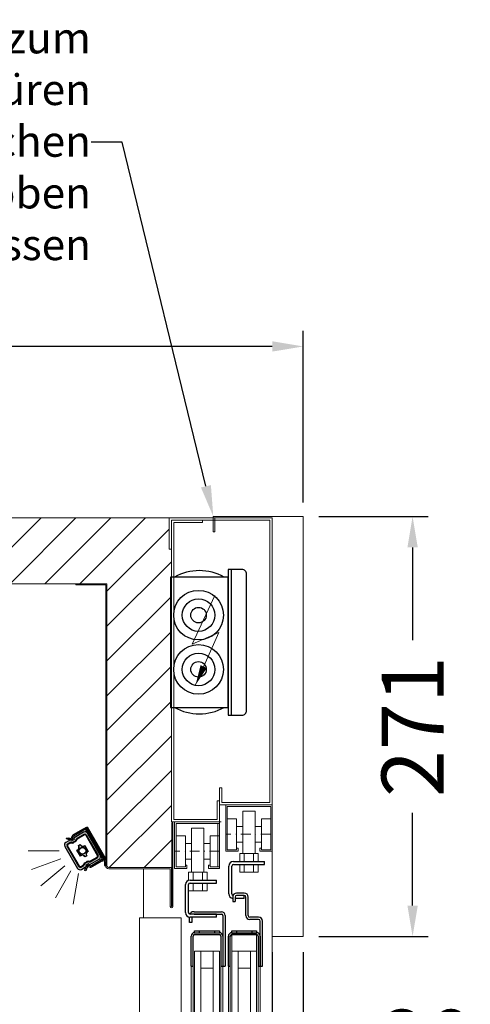
# Model space of a CAD drawing. Units: millimetres. Extents: x -3574 to 56482, y -38070 to 16854.
# Drawn here: x 3446 to 3736, y -2602 to -1967 of the extents above; entities that cross this region are included whole.
import ezdxf
from ezdxf import colors
from ezdxf.entities.mleader import LeaderData, LeaderLine
from ezdxf.math import Vec2, Vec3

# ---------------------------------------------------------------- set-up
doc = ezdxf.new("R2010")
doc.units = ezdxf.units.MM
doc.linetypes.add('STRICHPUNKT2', pattern=[12.7, 6.35, -3.175, 0, -3.175])
doc.linetypes.add('VERDECKT', pattern=[9.525, 6.35, -3.175])
doc.layers.get('0').update_dxf_attribs({"linetype": 'CONTINUOUS'})
doc.layers.get('DEFPOINTS').update_dxf_attribs({"linetype": 'CONTINUOUS'})
for name, color, linetype, lineweight in [('A_BEMASSUNG', 1, 'CONTINUOUS', 13), ('A_GLAS', 4, 'CONTINUOUS', 20), ('A_MITTE', 30, 'STRICHPUNKT2', 15), ('A_SCHRAFFUR', 6, 'CONTINUOUS', 15), ('A_TEXT', 7, 'CONTINUOUS', 20), ('A_VERDECKT', 5, 'VERDECKT', 15), ('A_VOLL', 3, 'CONTINUOUS', 18), ('VOLL', 3, 'CONTINUOUS', 20)]:
    doc.layers.add(name, color=color, linetype=linetype, lineweight=lineweight)
doc.styles.add('ARIAL', font='arial.ttf')
doc.styles.add('Arial_0', font='arial.ttf')
doc.dimstyles.new('STANDARD_Bemassung', dxfattribs={"dimtxt": 40, "dimasz": 20, "dimexe": 10, "dimexo": 10, "dimgap": 15, "dimtad": 0, "dimdec": 0, "dimdsep": 46, "dimtxsty": 'ARIAL', "dimcen": 0.09, "dimclrt": 7, "dimazin": 0, "dimtfac": 1, "dimtdec": 0, "dimtmove": 2, "dimatfit": 3, "dimfxl": 1, "dimtolj": 1, "dimtzin": 0, "dimarcsym": 0})

# ---------------------------------------------------------------- blocks, each defined once
blk = doc.blocks.new('Aufhängung vordere (linke) Schiebetür_2024_V01')
at = {"layer": 'A_VOLL', "linetype": 'Continuous', "lineweight": 25}
for p, q in [((-20, 0), (0, 0)), ((0, -2), (0, 0)), ((-23, -21), (-23, -3)), ((-21, -21), (-21, -3)), ((-20, -2), (0, -2)), ((-20.5, -23), (-20.5, -25.97)), ((-19, -23), (-19, -25.97)), ((-18, -24), (-19, -24)), ((-13, -20.5), (-18, -20.5)), ((-13, -22), (-18, -22)), ((-13, -24), (-18, -24)), ((-13, -24), (-13, -22)), ((-12, -35), (-12, -23)), ((-10.5, -35), (-10.5, -23)), ((-20.5, -25.97), (-19, -25.97)), ((-3.8, -36), (-9.5, -36)), ((-3.8, -37.5), (-9.5, -37.5)), ((-2.8, -67.5), (-2.8, -38.5)), ((-1.3, -67.5), (-1.3, -38.5)), ((-23.3, -67.5), (-23.3, -48.25)), ((-22.05, -67.5), (-22.05, -48.25)), ((-21.05, -46), (-21.05, -44.75)), ((-21.05, -44.75), (-18.05, -44.75)), ((-21.05, -46), (-5.05, -46)), ((-21.05, -47.25), (-5.05, -47.25)), ((-18.05, -44.75), (-18.05, -46)), ((-18.05, -44.75), (-8.05, -44.75)), ((-8.05, -46), (-8.05, -44.75)), ((-8.05, -44.75), (-5.05, -44.75)), ((-5.05, -44.75), (-5.05, -46)), ((-4.05, -48.25), (-4.05, -67.5)), ((-2.8, -48.25), (-2.8, -67.5)), ((-23.3, -67.5), (-22.05, -67.5)), ((-4.05, -67.5), (-2.8, -67.5)), ((-2.8, -67.5), (-1.3, -67.5))]:
    blk.add_line(p, q, dxfattribs=at)
for centre, radius, start, end in [((-20, -3), 3, 90, 180), ((-20, -3), 1, 90, 180), ((-20, -21), 3, 180, 260.40593), ((-20, -21), 1, 180, 254.08692), ((-18, -23), 2.5, 90, 180), ((-18, -23), 1, 90, 180), ((-13, -23), 2.5, 0, 90), ((-13, -23), 1, 0, 90), ((-9.5, -35), 2.5, 180, 270), ((-9.5, -35), 1, 180, 270), ((-3.8, -38.5), 2.5, 0, 90), ((-3.8, -38.5), 1, 0, 90), ((-21.05, -48.25), 2.25, 90, 180), ((-21.05, -48.25), 1, 90, 180), ((-5.05, -48.25), 2.25, 0, 90), ((-5.05, -48.25), 1, 0, 90)]:
    blk.add_arc(centre, radius, start, end, dxfattribs=at)
blk = doc.blocks.new('Aufhängung hintere (rechte) Schiebetür_2024_V01')
at = {"layer": 'A_VOLL', "linetype": 'Continuous', "lineweight": 25}
for p, q in [((-68.45, 8.46), (-68.45, 7.21)), ((-68.45, 8.46), (-58.45, 8.46)), ((-58.45, 7.21), (-58.45, 8.46))]:
    blk.add_line(p, q, dxfattribs=at)
at = {"layer": 'VOLL', "linetype": 'Continuous', "lineweight": 25}
for p, q in [((-77.4, 20.21), (-77.4, 38.21)), ((-75.4, 20.21), (-75.4, 38.21)), ((-74.4, 41.21), (-57.4, 41.21)), ((-74.4, 39.21), (-57.4, 39.21)), ((-57.4, 39.21), (-57.4, 41.21)), ((-57.4, 19.21), (-74.4, 19.21)), ((-71.7, 20.71), (-72.2, 20.71)), ((-71.7, 20.71), (-54.2, 20.71)), ((-71.7, 19.21), (-54.2, 19.21)), ((-57.4, 17.21), (-57.4, 19.21)), ((-74.7, 13.71), (-74.7, 17.23)), ((-73.2, 13.71), (-74.7, 13.71)), ((-57.4, 17.21), (-74.4, 17.21)), ((-73.2, 17.21), (-73.2, 13.71)), ((-53.2, 18.21), (-53.2, -14.29)), ((-51.7, 18.21), (-51.7, -14.29)), ((-71.45, 7.21), (-71.45, 8.46)), ((-71.45, 8.46), (-68.45, 8.46)), ((-71.45, 7.21), (-55.45, 7.21)), ((-68.45, 8.46), (-58.45, 8.46)), ((-58.45, 8.46), (-55.45, 8.46)), ((-55.45, 8.46), (-55.45, 7.21)), ((-73.7, -14.29), (-73.7, 4.96)), ((-72.45, -14.29), (-72.45, 4.96)), ((-71.45, 5.96), (-55.45, 5.96)), ((-54.45, 4.96), (-54.45, -14.29)), ((-53.2, 4.96), (-53.2, -14.29)), ((-73.7, -14.29), (-72.45, -14.29)), ((-54.45, -14.29), (-53.2, -14.29)), ((-53.2, -14.29), (-51.7, -14.29))]:
    blk.add_line(p, q, dxfattribs=at)
for centre, radius, start, end in [((-74.4, 38.21), 3, 90, 180), ((-74.4, 38.21), 1, 90, 180), ((-74.4, 20.21), 3, 180, 270), ((-74.4, 20.21), 1, 180, 270), ((-72.2, 18.21), 2.5, 90, 156.32136), ((-54.2, 18.21), 2.5, 0, 90), ((-54.2, 18.21), 1, 0, 90), ((-71.45, 4.96), 2.25, 90, 180), ((-55.45, 4.96), 2.25, 0, 90), ((-71.45, 4.96), 1, 90, 180), ((-55.45, 4.96), 1, 0, 90)]:
    blk.add_arc(centre, radius, start, end, dxfattribs=at)
blk = doc.blocks.new('F01_Schnitt_Gehäuse_Komplett_2024_V01')
at = {"layer": 'A_SCHRAFFUR'}
h = blk.add_hatch(dxfattribs=at)
h.set_pattern_fill('ANSI31', color=256, scale=5)
h.paths.add_polyline_path([(660, 65), (594.6, 65), (594.6, 62.4), (580.6, 62.4, 0.414214), (578.8, 60.6), (578.8, 50.4, -0.414214), (570.8, 42.4), (109.6, 42.4, -0.414214), (101.6, 50.4), (101.6, 60.6, 0.414214), (99.8, 62.4), (41.6, 62.4), (41.6, 1237.6), (42.4, 1237.6), (42.4, 1257.6), (553.5, 1257.6), (553.5, 1075.6, 0.414214), (554.5, 1074.6), (595.2, 1074.6), (595.2, 1103.41), (595.2, 1104), (595, 1104), (595, 1280), (593.5, 1280), (593.5, 1300), (0, 1300), (0, 0), (660, 0)])
at = {"layer": 'A_GLAS'}
for points in [[(613.95, 1020.62), (609.95, 1020.62), (609.95, 69.62), (613.95, 69.62)], [(613.95, 1020.62), (621.95, 1020.62), (621.95, 1009.62), (613.95, 1009.62)], [(625.95, 1020.62), (621.95, 1020.62), (621.95, 69.62), (625.95, 69.62)], [(637.95, 1020.62), (633.95, 1020.62), (633.95, 69.62), (637.95, 69.62)], [(637.95, 1020.62), (645.95, 1020.62), (645.95, 1009.62), (637.95, 1009.62)], [(649.95, 1020.62), (645.95, 1020.62), (645.95, 69.62), (649.95, 69.62)]]:
    blk.add_lwpolyline(points, close=True, dxfattribs=at)
at = {"layer": 'A_MITTE'}
for p, q in [((659, 1096), (630, 1096)), ((626, 1085), (597, 1085))]:
    blk.add_line(p, q, dxfattribs=at)
at = {"layer": 'A_VOLL'}
for p, q in [((0, 1300), (660, 1300)), ((680, 1300), (680, 1030)), ((630, 1115), (630, 1085)), ((630, 1115), (660, 1115)), ((631, 1114), (631, 1086)), ((631, 1114), (659, 1114)), ((659, 1114), (659, 1086)), ((660, 1115), (660, 1085)), ((631, 1106), (637, 1106)), ((637, 1106), (637, 1086)), ((641, 1111), (649, 1111)), ((641, 1111), (641, 1083.5)), ((649, 1111), (649, 1083.5)), ((653, 1106), (653, 1086)), ((659, 1106), (653, 1106)), ((597, 1104), (627, 1104)), ((598, 1103), (598, 1075)), ((598, 1103), (626, 1103)), ((608, 1100), (616, 1100)), ((608, 1100), (608, 1071.5)), ((616, 1100), (616, 1071.5)), ((625, 1103), (625, 1075)), ((626, 1104), (626, 1074)), ((637, 1101), (641, 1101)), ((653, 1101), (649, 1101)), ((598, 1095), (604, 1095)), ((604, 1095), (604, 1075)), ((620, 1095), (620, 1075)), ((626, 1095), (620, 1095)), ((604, 1090), (608, 1090)), ((620, 1090), (616, 1090)), ((631, 1086), (637, 1086)), ((637, 1091), (641, 1091)), ((637, 1087), (638, 1087)), ((638, 1087), (638, 1085)), ((653, 1091), (649, 1091)), ((652, 1087), (652, 1085)), ((652, 1087), (653, 1087)), ((653, 1087), (653, 1086)), ((653, 1086), (659, 1086)), ((604, 1080), (608, 1080)), ((620, 1080), (616, 1080)), ((630, 1085), (638, 1085)), ((639, 1083.5), (639, 1078.5)), ((639, 1083.5), (651, 1083.5)), ((642, 1083.5), (642, 1078.5)), ((648, 1083.5), (648, 1078.5)), ((651, 1083.5), (651, 1078.5)), ((652, 1085), (660, 1085)), ((598, 1075), (604, 1075)), ((604, 1076), (605, 1076)), ((605, 1076), (605, 1074)), ((619, 1076), (619, 1074)), ((619, 1076), (620, 1076)), ((619, 1074), (626, 1074)), ((620, 1076), (620, 1075)), ((620, 1075), (626, 1075)), ((639, 1076.5), (639, 1071.5)), ((642, 1076.5), (642, 1071.5)), ((648, 1076.5), (648, 1071.5)), ((651, 1076.5), (651, 1071.5)), ((606, 1071.5), (606, 1066.33)), ((606, 1071.5), (618, 1071.5)), ((609, 1071.5), (609, 1066.5)), ((615, 1071.5), (615, 1066.5)), ((618, 1071.5), (618, 1066.5)), ((639, 1071.5), (651, 1071.5)), ((606, 1063.5), (606, 1059.5)), ((609, 1064.5), (609, 1059.5)), ((615, 1064.5), (615, 1059.5)), ((618, 1064.5), (618, 1059.5)), ((606, 1059.5), (618, 1059.5)), ((660, 1030), (680, 1030)), ((660, 366), (660, 1030)), ((607.7, 79.25), (607.7, 1011.5)), ((608.95, 1011.5), (608.95, 79.25)), ((626.95, 1011.5), (626.95, 79.25)), ((628.2, 1011.5), (628.2, 79.25)), ((631.7, 79.25), (631.7, 1011.5)), ((632.95, 1011.5), (632.95, 79.25)), ((650.95, 1011.5), (650.95, 79.25)), ((652.2, 1011.5), (652.2, 79.25))]:
    blk.add_line(p, q, dxfattribs=at)
for points in [[(622, 1300), (0, 1300), (0, 0), (660, 0), (660, 65), (594.6, 65), (594.6, 62.4)], [(622, 1291), (622, 1301), (680, 1301), (680, 1030), (660, 1030), (660, 1300), (623, 1300), (623, 1291), (622, 1291)], [(20.8, 62.4), (41.6, 62.4), (41.6, 1237.6), (42.4, 1237.6), (42.4, 1257.6), (553.5, 1257.6)], [(596, 1049.41), (596, 1103.41), (595.2, 1103.41), (595.2, 1049.41)], [(597, 1104), (597, 1074), (605, 1074)], [(577, 1042), (577, 1073.8)]]:
    blk.add_lwpolyline(points, dxfattribs=at)
for points in [[(626, 1126.03), (626, 1115), (660, 1115), (660, 1300), (593.5, 1300), (593.5, 1280), (595, 1280), (595, 1298.5), (658.5, 1298.5), (658.5, 1116.5), (627.5, 1116.5), (627.5, 1126.03)], [(626, 1117.56), (626, 1104), (595, 1104), (595, 1298.5), (615, 1298.5), (615, 1297), (596.5, 1297), (596.5, 1105.5), (624.5, 1105.5), (624.5, 1117.56)], [(574.47, 1042), (601.3, 1042), (601.3, 65), (574.47, 65)], [(633.95, 1020.62), (649.95, 1020.62), (649.95, 1031.75), (633.95, 1031.75)]]:
    blk.add_lwpolyline(points, close=True, dxfattribs=at)
blk.add_lwpolyline([(595.1, 1049.41), (595.1, 1074.6), (554.5, 1074.6, -0.414214), (553.5, 1075.6), (553.5, 1257.6), (533.5, 1257.6), (533.5, 1256.8), (552.7, 1256.8), (552.7, 1075.8, 0.414214), (554.7, 1073.8), (594.3, 1073.8), (594.3, 1049.41)], format="xyb", dxfattribs=at)
for radius, end in [(0.85, 360), (0.05, 0)]:
    blk.add_arc((595.15, 1049.41), radius, 180, end, dxfattribs=at)
for name, p in [('Aufhängung vordere (linke) Schiebetür_2024_V01', (655, 1078.5)), ('Aufhängung hintere (rechte) Schiebetür_2024_V01', (681.4, 1025.29))]:
    blk.add_blockref(name, p, dxfattribs=at)
blk = doc.blocks.new('*D738')
at = {"layer": 'A_BEMASSUNG', "color": 0, "lineweight": -2, "transparency": 16777216}
for p, q in [((0, 1310), (0, 1420.66)), ((680, 1310), (680, 1420.66)), ((20, 1410.66), (280.77, 1410.66)), ((660, 1410.66), (399.23, 1410.66))]:
    blk.add_line(p, q, dxfattribs=at)
at = {"layer": 'A_BEMASSUNG', "color": 0, "transparency": 16777216}
for points in [[(20, 1413.99), (20, 1407.33), (0, 1410.66)], [(660, 1413.99), (660, 1407.33), (680, 1410.66)]]:
    blk.add_solid(points, dxfattribs=at)
at = {"layer": 'DEFPOINTS', "color": 0, "transparency": 16777216}
for p in [(680, 1410.66), (0, 1300), (680, 1300)]:
    blk.add_point(p, dxfattribs=at)
at = {"layer": 'A_BEMASSUNG', "color": 7, "transparency": 16777216, "insert": (340, 1410.66), "char_height": 40, "attachment_point": 5, "style": 'ARIAL'}
blk.add_mtext('\\A1;680', dxfattribs=at)
blk = doc.blocks.new('A$Cafbbf559')
at = {"layer": 'A_TEXT'}
for p, q in [((25.9, 102.5), (0, 46.8)), ((0, 46.8), (30.4, 60.3)), ((30.4, 60.3), (3.9, 0))]:
    blk.add_line(p, q, dxfattribs=at)
blk.add_lwpolyline([(3.9, 0, 0, 8, 0), (13.2, 21, 8, 8, 0)], format="xyseb", dxfattribs=at)
blk = doc.blocks.new('LED_Klemmdose')
at = {"color": 8, "linetype": 'Continuous', "lineweight": 25, "flags": 128}
blk.add_lwpolyline([(35, -48.16), (44, -48.16, 0.414214), (47, -45.16), (47, 42.84, 0.414214), (44, 45.84), (35, 45.84)], format="xyb", close=True, dxfattribs=at)
for points in [[(37, 45.84), (37, -48.16)], [(32.5, 40.84), (0.5, 40.84)]]:
    blk.add_lwpolyline(points, dxfattribs=at)
blk.add_lwpolyline([(-2, -43.16), (35, -43.16), (35, 40.84), (-2, 40.84)], close=True, dxfattribs=at)
at = {"color": 8, "linetype": 'Continuous', "lineweight": 25}
for centre, radius in [((16, 16.34), 16), ((16, 16.34), 10.5), ((16, 16.34), 5), ((16, -18.66), 16), ((16, -18.66), 10.5), ((16, -18.66), 5)]:
    blk.add_circle(centre, radius, dxfattribs=at)
for centre, start, end in [((16.5, 12.43), 60.61661, 119.38339), ((16.5, -14.74), 240.61661, 299.38339)]:
    blk.add_arc(centre, 32.61, start, end, dxfattribs=at)
at = {"layer": 'A_VERDECKT', "color": 8, "xscale": 0.5625, "yscale": 0.5625, "zscale": 0.5625}
blk.add_blockref('A$Cafbbf559', (11.89, -28.67), dxfattribs=at)
blk = doc.blocks.new('*D748')
at = {"layer": 'A_BEMASSUNG', "color": 0, "lineweight": -2, "transparency": 16777216}
for p, q in [((690, 1301), (760.43, 1301)), ((750.43, 1281), (750.43, 1221.17)), ((750.43, 1050), (750.43, 1109.83)), ((690, 1030), (760.43, 1030))]:
    blk.add_line(p, q, dxfattribs=at)
at = {"layer": 'A_BEMASSUNG', "color": 0, "transparency": 16777216}
for points in [[(747.1, 1281), (753.77, 1281), (750.43, 1301)], [(747.1, 1050), (753.77, 1050), (750.43, 1030)]]:
    blk.add_solid(points, dxfattribs=at)
at = {"layer": 'DEFPOINTS', "color": 0, "transparency": 16777216}
for p in [(680, 1301), (750.43, 1301), (680, 1030)]:
    blk.add_point(p, dxfattribs=at)
at = {"layer": 'A_BEMASSUNG', "color": 7, "transparency": 16777216, "insert": (750.43, 1165.5), "char_height": 40, "attachment_point": 5, "rotation": 90, "style": 'ARIAL'}
blk.add_mtext('\\A1;271', dxfattribs=at)
blk = doc.blocks.new('*D749')
at = {"layer": 'A_BEMASSUNG', "color": 0, "lineweight": -2, "transparency": 16777216}
for p, q in [((660, 1020), (660, 952.79)), ((680, 1020), (680, 952.79)), ((640, 962.79), (620, 962.79)), ((660, 962.79), (680, 962.79)), ((700, 962.79), (720, 962.79))]:
    blk.add_line(p, q, dxfattribs=at)
at = {"layer": 'A_BEMASSUNG', "color": 0, "transparency": 16777216}
for points in [[(640, 966.13), (640, 959.46), (660, 962.79)], [(700, 966.13), (700, 959.46), (680, 962.79)]]:
    blk.add_solid(points, dxfattribs=at)
at = {"layer": 'DEFPOINTS', "color": 0, "transparency": 16777216}
for p in [(660, 1030), (680, 1030), (680, 962.79)]:
    blk.add_point(p, dxfattribs=at)
at = {"layer": 'A_BEMASSUNG', "color": 7, "transparency": 16777216, "insert": (760, 962.79), "char_height": 40, "attachment_point": 5, "style": 'ARIAL'}
blk.add_mtext('\\A1;20', dxfattribs=at)
blk = doc.blocks.new('*U434')
at = {"layer": 'A_VOLL', "linetype": 'Continuous', "lineweight": 25}
h = blk.add_hatch(color=6, dxfattribs=at)
h.dxf.hatch_style = 1
h.paths.add_polyline_path([(-18.18, 0.51, 0.414214), (-15.72, -0.15), (-12.75, 1.57, -0.061669), (-12.46, 1.9, 0.141426), (-12.5, 2.06), (-12.7, 2.4, -0.414214), (-12.59, 2.81), (-11.37, 3.51, -0.414214), (-10.96, 3.4), (-10.76, 3.06, 0.414214), (-10.35, 2.95), (-4.29, 6.45, 0.414214), (-3.56, 9.18), (-11.56, 23.04, 0.414214), (-14.29, 23.77), (-20.35, 20.27, 0.414214), (-20.46, 19.86), (-20.26, 19.51, -0.414214), (-20.37, 19.1), (-21.59, 18.4, -0.414214), (-22, 18.51), (-22.2, 18.86, 0.141426), (-22.32, 18.97, -0.061669), (-22.75, 18.89), (-25.72, 17.17, 0.414214), (-26.38, 14.71)])
h.paths.add_polyline_path([(-24.89, 14.88, -0.414214), (-24.51, 16.27), (-22.98, 17.16, -0.208712), (-22.17, 17.25, 0.208712), (-21, 17.38), (-19.78, 18.08, 0.208712), (-19.08, 19.03, -0.208712), (-18.6, 19.69), (-13.95, 22.37, -0.414214), (-12.55, 22), (-4.95, 8.84, -0.414214), (-5.33, 7.44), (-9.98, 4.76, -0.208712), (-10.79, 4.67, 0.208712), (-11.96, 4.54), (-13.18, 3.84, 0.208712), (-13.88, 2.88, -0.208712), (-14.36, 2.23), (-15.89, 1.34, -0.414214), (-17.29, 1.72)], flags=16)
h.paths.add_polyline_path([(-24.87, 14.89, -0.414214), (-24.5, 16.26), (-22.97, 17.14, -0.208712), (-22.18, 17.23, 0.208712), (-20.99, 17.36), (-19.77, 18.06, 0.208712), (-19.06, 19.03, -0.208712), (-18.59, 19.67), (-13.94, 22.36, -0.414214), (-12.57, 21.99), (-4.97, 8.83, -0.414214), (-5.34, 7.46), (-9.99, 4.78, -0.208712), (-10.78, 4.69, 0.208712), (-11.97, 4.55), (-13.19, 3.85, 0.208712), (-13.9, 2.89, -0.208712), (-14.37, 2.24), (-15.9, 1.36, -0.414214), (-17.27, 1.73)], flags=0)
h.paths.add_polyline_path([(-24.83, 14.92, -0.414214), (-24.48, 16.21), (-22.95, 17.1, -0.208712), (-22.19, 17.18, 0.208712), (-20.96, 17.32), (-19.75, 18.02, 0.208712), (-19.01, 19.02, -0.208712), (-18.56, 19.63), (-13.91, 22.31, -0.414214), (-12.62, 21.97), (-5.02, 8.8, -0.414214), (-5.36, 7.5), (-10.01, 4.82, -0.208712), (-10.77, 4.74, 0.208712), (-12, 4.6), (-13.21, 3.9, 0.208712), (-13.95, 2.9, -0.208712), (-14.4, 2.29), (-15.93, 1.4, -0.414214), (-17.23, 1.75)], flags=0)
h.paths.add_polyline_path([(-22.28, 16.89, 0.208965), (-20.81, 17.06), (-20.81, 17.06, -0.208965), (-22.28, 16.89, 0.208965), (-22.8, 16.84), (-22.8, 16.84, -0.208965)], flags=0)
h.paths.add_polyline_path([(-10.68, 5.02, 0.208965), (-10.16, 5.08), (-10.16, 5.08, -0.208965), (-10.68, 5.02, 0.208965), (-12.15, 4.86), (-12.15, 4.86, -0.208965)], flags=0)
h.paths.add_polyline_path([(-18.55, 12.32, 0.509375), (-17.61, 15.17), (-16.44, 15.84, 0.51533), (-13.48, 15.26), (-11.26, 11.4, 0.51533), (-12.23, 8.55), (-13.4, 7.87, 0.509375), (-16.33, 8.48)], flags=0)
h.paths.add_polyline_path([(-18.34, 12.25, 0.456045), (-17.4, 15.12), (-16.5, 15.64, 0.461244), (-13.52, 15.03), (-11.47, 11.48, 0.461244), (-12.44, 8.6), (-13.34, 8.08, 0.456045), (-16.29, 8.71)], flags=0)
h.paths.add_polyline_path([(-12.67, 11.86, -1), (-17.17, 11.86, -1)], flags=0)
h.paths.add_polyline_path([(-12.77, 11.86, -1), (-17.07, 11.86, -1)], flags=0)
at = {"layer": 'A_TEXT'}
for p, q in [((-29.92, 11.86), (-50, 11.86)), ((-29.02, 6.73), (-47.88, -0.14)), ((-26.41, 2.22), (-41.79, -10.69)), ((-22.42, -1.13), (-32.46, -18.52)), ((-17.53, -2.91), (-21.01, -22.68))]:
    blk.add_line(p, q, dxfattribs=at)
at = {"layer": 'A_VOLL', "linetype": 'Continuous', "lineweight": 25}
for p, q in [((-20.88, 22.27), (-14.43, 26)), ((-12.8, 26.78), (-12.11, 27.18)), ((-12.76, 26.72), (-12.8, 26.78)), ((-12.07, 27.12), (-12.76, 26.72)), ((-12.76, 26.72), (-0.93, 6.23)), ((-12.11, 27.18), (-12.07, 27.12)), ((-12.07, 27.12), (-0.24, 6.63)), ((-25.29, 19.46), (-25.08, 20.23)), ((-24.01, 19.12), (-25.29, 19.46)), ((-25.08, 20.23), (-23.81, 19.89)), ((-23.81, 19.89), (-24.01, 19.12)), ((-23.36, 18.94), (-24.01, 19.12)), ((-23.15, 19.71), (-23.81, 19.89)), ((-21.92, 20.42), (-21.72, 21.18)), ((-20.37, 19.1), (-21.59, 18.4)), ((-21.15, 20.21), (-20.95, 20.97)), ((-20.48, 21.58), (-14.03, 25.31)), ((-20.46, 19.86), (-20.26, 19.51)), ((-14.29, 23.77), (-20.35, 20.27)), ((-2.46, 7.27), (-12.66, 24.94)), ((-12.57, 21.99), (-12.62, 21.97)), ((-1.77, 7.67), (-11.97, 25.34)), ((-3.56, 9.18), (-11.56, 23.04)), ((-26.38, 14.71), (-18.18, 0.51)), ((-22.61, 18.97), (-25.72, 17.17)), ((-24.5, 16.26), (-24.48, 16.21)), ((-22, 18.51), (-22.2, 18.86)), ((-9.75, 17.15), (-9.77, 17.14)), ((-7.77, 13.68), (-7.75, 13.69)), ((-22.07, 10.04), (-22.09, 10.03)), ((-20.09, 6.57), (-20.07, 6.58)), ((-10.35, 2.95), (-4.29, 6.45)), ((-15.72, -0.15), (-12.61, 1.65)), ((-13.9, 2.89), (-13.95, 2.9)), ((-13.52, -0.92), (-13.18, 0.35)), ((-13.18, 0.35), (-13, 1.01)), ((-13.18, 0.35), (-12.41, 0.15)), ((-12.41, 0.15), (-12.75, -1.13)), ((-12.5, 2.06), (-12.7, 2.4)), ((-12.59, 2.81), (-11.37, 3.51)), ((-12.41, 0.15), (-12.23, 0.81)), ((-10.25, 1.31), (-11.01, 1.51)), ((-10.96, 3.4), (-10.76, 3.06)), ((-10.04, 2.08), (-10.8, 2.29)), ((-2.83, 5.91), (-9.28, 2.18)), ((-2.43, 5.22), (-8.88, 1.49)), ((-0.8, 5.73), (-0.8, 5.6)), ((-0.8, 5), (-0.8, 5.6)), ((-0.8, 5), (-0.8, 2.3)), ((-0.8, 2.3), (0, 2.3)), ((0, 5.73), (0, 5.6)), ((0, 5.73), (0, 2.3)), ((-12.75, -1.13), (-13.52, -0.92))]:
    blk.add_line(p, q, dxfattribs=at)
at = {"layer": 'A_VOLL', "color": 8, "linetype": 'Continuous', "lineweight": 25}
for p, q in [((-18.6, 19.69), (-13.95, 22.37)), ((-13.94, 22.36), (-18.59, 19.67)), ((-18.59, 19.67), (-18.56, 19.63)), ((-13.91, 22.31), (-18.56, 19.63)), ((-18.56, 19.63), (-18.41, 19.37)), ((-13.76, 22.05), (-18.41, 19.37)), ((-13.94, 22.36), (-13.91, 22.31)), ((-13.91, 22.31), (-13.76, 22.05)), ((-12.62, 21.97), (-12.88, 21.82)), ((-12.88, 21.82), (-5.28, 8.65)), ((-5.02, 8.8), (-12.62, 21.97)), ((-4.97, 8.83), (-12.57, 21.99)), ((-12.55, 22), (-4.95, 8.84)), ((-17.29, 1.72), (-24.89, 14.88)), ((-24.83, 14.92), (-24.87, 14.89)), ((-24.87, 14.89), (-17.27, 1.73)), ((-24.57, 15.07), (-24.83, 14.92)), ((-24.83, 14.92), (-17.23, 1.75)), ((-16.97, 1.9), (-24.57, 15.07)), ((-24.51, 16.27), (-22.98, 17.16)), ((-22.97, 17.14), (-24.5, 16.26)), ((-22.95, 17.1), (-24.48, 16.21)), ((-24.48, 16.21), (-24.33, 15.95)), ((-22.8, 16.84), (-24.33, 15.95)), ((-22.95, 17.1), (-22.97, 17.14)), ((-22.8, 16.84), (-22.95, 17.1)), ((-22.28, 16.89), (-22.19, 17.18)), ((-22.19, 17.18), (-22.18, 17.23)), ((-21, 17.38), (-19.78, 18.08)), ((-20.99, 17.36), (-19.77, 18.06)), ((-20.99, 17.36), (-20.96, 17.32)), ((-19.75, 18.02), (-20.96, 17.32)), ((-20.81, 17.06), (-20.96, 17.32)), ((-19.6, 17.76), (-20.81, 17.06)), ((-19.77, 18.06), (-19.75, 18.02)), ((-19.6, 17.76), (-19.75, 18.02)), ((-19.06, 19.03), (-19.01, 19.02)), ((-18.72, 18.95), (-19.01, 19.02)), ((-17.61, 15.17), (-16.44, 15.84)), ((-17.4, 15.12), (-17.61, 15.17)), ((-16.5, 15.64), (-17.4, 15.12)), ((-16.44, 15.84), (-16.5, 15.64)), ((-11.47, 11.48), (-13.52, 15.03)), ((-13.48, 15.26), (-11.26, 11.4)), ((-16.33, 8.48), (-18.55, 12.32)), ((-18.34, 12.25), (-16.29, 8.71)), ((-12.23, 8.55), (-13.4, 7.87)), ((-13.4, 7.87), (-13.34, 8.08)), ((-12.44, 8.6), (-13.34, 8.08)), ((-12.44, 8.6), (-12.23, 8.55)), ((-10.16, 5.08), (-5.51, 7.76)), ((-10.01, 4.82), (-5.36, 7.5)), ((-9.99, 4.78), (-5.34, 7.46)), ((-5.33, 7.44), (-9.98, 4.76)), ((-5.51, 7.76), (-5.36, 7.5)), ((-5.36, 7.5), (-5.34, 7.46)), ((-5.02, 8.8), (-5.28, 8.65)), ((-4.97, 8.83), (-5.02, 8.8)), ((-17.27, 1.73), (-17.23, 1.75)), ((-17.23, 1.75), (-16.97, 1.9)), ((-16.08, 1.66), (-14.55, 2.55)), ((-15.93, 1.4), (-16.08, 1.66)), ((-15.93, 1.4), (-14.4, 2.29)), ((-15.9, 1.36), (-15.93, 1.4)), ((-15.9, 1.36), (-14.37, 2.24)), ((-14.36, 2.23), (-15.89, 1.34)), ((-14.4, 2.29), (-14.55, 2.55)), ((-14.37, 2.24), (-14.4, 2.29)), ((-14.24, 2.97), (-13.95, 2.9)), ((-13.36, 4.16), (-12.15, 4.86)), ((-13.36, 4.16), (-13.21, 3.9)), ((-13.21, 3.9), (-12, 4.6)), ((-13.19, 3.85), (-13.21, 3.9)), ((-11.97, 4.55), (-13.19, 3.85)), ((-11.96, 4.54), (-13.18, 3.84)), ((-12.15, 4.86), (-12, 4.6)), ((-11.97, 4.55), (-12, 4.6)), ((-10.77, 4.74), (-10.78, 4.69)), ((-10.68, 5.02), (-10.77, 4.74)), ((-10.16, 5.08), (-10.01, 4.82)), ((-10.01, 4.82), (-9.99, 4.78))]:
    blk.add_line(p, q, dxfattribs=at)
at = {"layer": 'A_VOLL', "color": 8, "linetype": 'Continuous', "lineweight": 25, "flags": 128}
for points in [[(-13.52, 15.03), (-13.5, 15.13), (-13.48, 15.26)], [(-18.55, 12.32), (-18.46, 12.29), (-18.34, 12.25)], [(-16.29, 8.71), (-16.31, 8.6), (-16.33, 8.48)], [(-11.26, 11.4), (-11.35, 11.44), (-11.47, 11.48)]]:
    blk.add_lwpolyline(points, dxfattribs=at)
at = {"layer": 'A_VOLL', "color": 8, "linetype": 'Continuous', "lineweight": 25}
for radius in [2.25, 2.15]:
    blk.add_circle((-14.92, 11.86), radius, dxfattribs=at)
at = {"layer": 'A_VOLL', "linetype": 'Continuous', "lineweight": 25}
for centre, radius, start, end in [((-13.53, 24.44), 1.8, 30, 120), ((-13.53, 24.44), 1, 30, 120), ((-22.89, 20.68), 1.8, 255, 345), ((-22.89, 20.68), 1, 255, 345), ((-19.98, 20.71), 1.8, 120, 165), ((-19.98, 20.71), 1, 120, 165), ((-20.2, 20.01), 0.3, 120, 210), ((-20.52, 19.36), 0.3, 300, 30), ((-13.29, 22.04), 2, 30, 120), ((-24.82, 15.61), 1.8, 120, 210), ((-22.46, 18.71), 0.3, 30, 120), ((-21.74, 18.66), 0.3, 210, 300), ((-5.29, 8.18), 2, 300, 30), ((-3.33, 6.77), 1, 300, 30), ((-3.33, 6.77), 1.8, 300, 30), ((-1.8, 5.73), 1.8, 0, 30), ((-16.62, 1.41), 1.8, 210, 300), ((-11.27, 0.55), 1.8, 75, 165), ((-12.44, 2.55), 0.3, 120, 210), ((-12.76, 1.91), 0.3, 300, 30), ((-11.27, 0.55), 1, 75, 165), ((-11.22, 3.25), 0.3, 30, 120), ((-10.5, 3.21), 0.3, 210, 300), ((-9.78, 3.05), 1.8, 255, 300), ((-9.78, 3.05), 1, 255, 300), ((-1.8, 5.73), 1, 0, 30)]:
    blk.add_arc(centre, radius, start, end, dxfattribs=at)
at = {"layer": 'A_VOLL', "color": 8, "linetype": 'Continuous', "lineweight": 25}
for centre, radius, start, end in [((-18.09, 18.81), 1.02, 120, 167.15636), ((-18.09, 18.81), 1, 120, 167.15636), ((-18.09, 18.81), 0.95, 120, 167.15636), ((-18.09, 18.81), 0.649, 119.94466, 167.2117), ((-13.44, 21.49), 1.02, 30, 120), ((-13.44, 21.49), 1, 30, 120), ((-13.44, 21.49), 0.95, 30, 120), ((-13.44, 21.49), 0.65, 30, 120), ((-24, 15.39), 1.02, 120, 210), ((-24, 15.39), 1, 120, 210), ((-24, 15.39), 0.95, 120, 210), ((-24, 15.39), 0.65, 120, 210), ((-22.47, 16.27), 1.02, 72.84364, 120), ((-22.47, 16.27), 1, 72.84364, 120), ((-22.47, 16.27), 0.95, 72.84364, 120), ((-22.47, 16.28), 0.649, 72.7883, 120.05534), ((-21.74, 18.66), 1.85, 252.78806, 300.05558), ((-21.74, 18.66), 1.55, 252.84364, 300), ((-21.74, 18.66), 1.5, 252.84364, 300), ((-21.74, 18.66), 1.48, 252.84364, 300), ((-20.52, 19.36), 1.48, 300, 347.15636), ((-20.52, 19.36), 1.5, 300, 347.15636), ((-20.52, 19.36), 1.55, 300, 347.15636), ((-20.52, 19.36), 1.85, 299.94442, 347.21194), ((-19.12, 14.09), 1.85, 287.689, 35.66157), ((-19.12, 14.09), 2, 292.92222, 30.98267), ((-14.76, 16.61), 2, 209.01733, 308.06222), ((-14.76, 16.61), 1.85, 204.33843, 313.39215), ((-15.09, 7.11), 1.85, 24.33843, 132.311), ((-15.09, 7.11), 2, 29.01733, 127.07778), ((-10.73, 9.63), 2, 111.93778, 210.98267), ((-10.73, 9.63), 1.85, 106.60785, 215.66157), ((-5.84, 8.33), 0.65, 300, 30), ((-5.84, 8.33), 0.95, 300, 30), ((-5.84, 8.33), 1, 300, 30), ((-5.84, 8.33), 1.02, 300, 30), ((-16.4, 2.23), 1.02, 210, 300), ((-16.4, 2.23), 1, 210, 300), ((-16.4, 2.23), 0.95, 210, 300), ((-16.4, 2.23), 0.65, 210, 300), ((-14.87, 3.11), 0.649, 299.94466, 347.2117), ((-14.87, 3.11), 0.95, 300, 347.15636), ((-14.87, 3.11), 1, 300, 347.15636), ((-14.87, 3.11), 1.02, 300, 347.15636), ((-12.44, 2.56), 1.85, 119.94442, 167.21194), ((-12.44, 2.55), 1.55, 120, 167.15636), ((-12.44, 2.55), 1.5, 120, 167.15636), ((-12.44, 2.55), 1.48, 120, 167.15636), ((-11.22, 3.26), 1.85, 72.78806, 120.05558), ((-11.22, 3.25), 1.55, 72.84364, 120), ((-11.22, 3.25), 1.5, 72.84364, 120), ((-11.22, 3.25), 1.48, 72.84364, 120), ((-10.49, 5.64), 1.02, 252.84364, 300), ((-10.49, 5.64), 1, 252.84364, 300), ((-10.49, 5.64), 0.95, 252.84364, 300), ((-10.49, 5.64), 0.649, 252.7883, 300.05534)]:
    blk.add_arc(centre, radius, start, end, dxfattribs=at)
blk = doc.blocks.new('Dyn_F01_Schnitt_mit_Deckenbeleuchtung_2024_V01')
at = {"layer": 'A_VOLL'}
for name, p in [('F01_Schnitt_Gehäuse_Komplett_2024_V01', (0, 0)), ('LED_Klemmdose', (596.5, 1221)), ('*U434', (552.7, 1073.5))]:
    blk.add_blockref(name, p, dxfattribs=at)
at = {"layer": 'A_BEMASSUNG'}
dim = blk.add_linear_dim(base=(680, 1410.66), p1=(0, 1300), p2=(680, 1300), dimstyle='STANDARD_Bemassung', dxfattribs=at)
dim.commit()
dim.dimension.update_dxf_attribs({"geometry": '*D738', "text_midpoint": (340, 1410.66)})
dim = blk.add_linear_dim(base=(750.43, 1301), p1=(680, 1030), p2=(680, 1301), angle=90, dimstyle='STANDARD_Bemassung', dxfattribs=at)
dim.commit()
dim.dimension.update_dxf_attribs({"geometry": '*D748', "text_midpoint": (750.43, 1165.5)})
dim = blk.add_linear_dim(base=(680, 962.79), p1=(660, 1030), p2=(680, 1030), dimstyle='STANDARD_Bemassung', dxfattribs=at)
dim.commit()
dim.dimension.update_dxf_attribs({"geometry": '*D749', "text_midpoint": (760, 962.79), "dimtype": 160})
at = {"layer": 'A_TEXT'}
ml = blk.add_multileader_mtext('Standard', dxfattribs=at)
ml.set_content('{\\fArial|b0|i0|c0|p34;\\C256;Frontblende aushängbar zum \\PEinstellen der Schiebetüren\\PBeim Einbau in Mauernischen\\PMindestabstand von 20 mm nach oben \\Poder 65 mm nach vorne überstehen lassen}', color=7, style='Arial_0')
ml.set_leader_properties()
ml.build(insert=Vec2(0, 0))
ml.multileader.update_dxf_attribs({"text_left_attachment_type": 2, "text_right_attachment_type": 2, "dogleg_length": 20, "arrow_head_size": 20})
ctx = ml.context
ctx.base_point, ctx.char_height, ctx.arrow_head_size, ctx.landing_gap_size, ctx.plane_origin = Vec3(14.74, 1542.52), 20, 20, 0.09, Vec3(622, 1301)
ctx.left_attachment, ctx.right_attachment, ctx.text_align_type = 2, 2, 2
notes = []
notes.append((ctx, [(0, (1, 1, 0), (563.24, 1542.52), (-1, 0), 20, [(0, [(622, 1301)], 0, [])])]))
ctx.mtext.insert, ctx.mtext.alignment, ctx.mtext.flow_direction = Vec3(543.15, 1619.69), 3, 5
for ctx, leaders in notes:
    for number, flags, end, landing, length, lines in leaders:
        leader = LeaderData()
        leader.index, (leader.has_last_leader_line, leader.has_dogleg_vector, leader.attachment_direction) = number, flags
        leader.last_leader_point, leader.dogleg_vector, leader.dogleg_length = Vec3(end), Vec3(landing), length
        for number, points, colour, breaks in lines:
            line = LeaderLine()
            line.index, line.vertices, line.color, line.breaks = number, Vec3.list(points), colors.encode_raw_color(colour), breaks
            leader.lines.append(line)
        ctx.leaders.append(leader)

msp = doc.modelspace()

# ---------------------------------------------------------------- block references
msp.add_blockref('Dyn_F01_Schnitt_mit_Deckenbeleuchtung_2024_V01', (2948.26, -3588.12))

doc.saveas('drawing.dxf')
